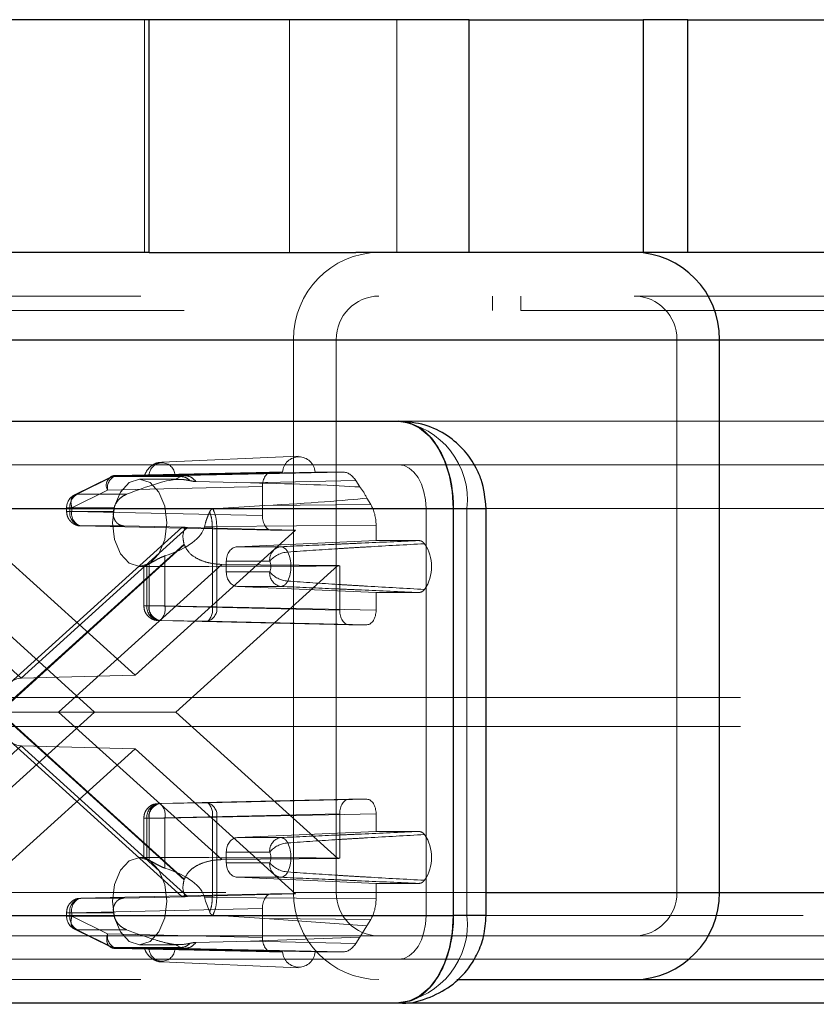
# Paper-space layout 'Sheet2' of a CAD drawing. Units: inches. Extents: x 0.1 to 18.4, y 0.1 to 10.9.
# Drawn here: x 3.7 to 3.8, y 2.5 to 2.7 of the extents above; entities that cross this region are included whole.
import ezdxf

# ---------------------------------------------------------------- set-up
doc = ezdxf.new("R2010")
doc.units = ezdxf.units.IN
doc.header["$MEASUREMENT"] = 0
doc.linetypes.add('HIDDEN', pattern=[0.07500000000000001, 0.05, -0.025])

psp = doc.layouts.new('Sheet2')

# ---------------------------------------------------------------- linework, layer by layer
at = {"color": 7, "linetype": 'Continuous', "lineweight": 25}
for p, q in [((3.760525375292447, 2.650308822736612), (3.632271452687722, 2.650308822736612)), ((3.760525375292447, 2.624062103576507), (3.760525375292447, 2.650308822736612)), ((3.79662106393094, 2.650308822736612), (3.760525375292447, 2.650308822736612)), ((3.79662106393094, 2.624062103576506), (3.79662106393094, 2.650308822736612)), ((3.79662106393094, 2.650308822736612), (3.81622320235555, 2.650308822736612)), ((3.81622320235555, 2.650308822736612), (3.81622320235555, 2.624062103576506)), ((3.821267038897493, 2.650308822736612), (3.81622320235555, 2.650308822736612)), ((3.821267038897493, 2.624062103576506), (3.821267038897493, 2.650308822736612)), ((3.821267038897493, 2.650308822736612), (3.872103717168149, 2.650308822736612)), ((3.760525375292447, 2.624062103576507), (3.632271452687722, 2.624062103576507)), ((3.760525375292447, 2.624062103576506), (3.783817117749628, 2.624062103576506)), ((3.79662106393094, 2.624062103576506), (3.783817117749629, 2.624062103576506)), ((3.81622320235555, 2.624062103576506), (3.79662106393094, 2.624062103576506)), ((3.821267038897493, 2.624062103576506), (3.81622320235555, 2.624062103576506)), ((3.872103717168149, 2.624062103576506), (3.821267038897493, 2.624062103576506)), ((3.727716976342316, 2.614219583891467), (3.82483606810203, 2.614219583891467)), ((3.82483606810203, 2.551883625886218), (3.82483606810203, 2.614219583891467)), ((3.82483606810203, 2.614219583891467), (3.879909136228573, 2.614219583891467)), ((3.140496912626502, 2.605033232185433), (3.788674747744848, 2.605033232185433)), ((3.146645252728394, 2.595190712500394), (3.79482308784674, 2.595190712500393)), ((3.79482308784674, 2.595190712500393), (3.79482308784674, 2.54925895397021)), ((3.79482308784674, 2.595190712500393), (3.794823087846739, 2.54925895397021)), ((3.79482308784674, 2.595190712500393), (3.798517266346605, 2.595190712500393)), ((3.798517267429887, 2.54925895397021), (3.798517267429887, 2.595190712500393)), ((3.798517267429887, 2.551883625886218), (3.82483606810203, 2.551883625886218)), ((3.82483606810203, 2.551883625886218), (3.879909136228573, 2.551883625886218)), ((3.146645252728394, 2.54925895397021), (3.79482308784674, 2.54925895397021)), ((3.798517267429887, 2.54925895397021), (3.794823087846739, 2.54925895397021)), ((3.795222263405383, 2.542041106201178), (3.815233108466047, 2.542041106201178)), ((3.815233108466047, 2.542041106201178), (3.875389844419656, 2.542041106201178)), ((3.736307116043005, 2.539416434285171), (3.788674747744848, 2.539416434285171)), ((3.788681936170297, 2.539416434285167), (3.908251884824697, 2.539416434285167))]:
    psp.add_line(p, q, dxfattribs=at)
at = {"color": 7, "linetype": 'HIDDEN', "lineweight": 18}
for p, q in [((3.759988713343342, 2.624062103576507), (3.759988713343342, 2.650308822736612)), ((3.776342485529597, 2.650308822736612), (3.776342485529597, 2.624062103576506)), ((3.788455849931704, 2.624062103576506), (3.788455849931704, 2.650308822736612)), ((3.659583677180753, 2.619140843733987), (3.815233108466047, 2.619140843733986)), ((3.799228175739408, 2.61750042378648), (3.799228175739408, 2.619140843733986)), ((3.802429162284736, 2.619140843733986), (3.802429162284736, 2.61750042378648)), ((3.815233108466047, 2.619140843733986), (3.875389844419656, 2.619140843733986)), ((3.664461751370137, 2.61750042378648), (3.802429162284736, 2.61750042378648)), ((3.802429162284736, 2.61750042378648), (3.869364122007766, 2.61750042378648)), ((3.621171838636821, 2.614219583891467), (3.776821269922114, 2.614219583891467)), ((3.625973318454813, 2.614219583891467), (3.781622749740106, 2.614219583891467)), ((3.664385156998745, 2.614219583891467), (3.820034588284039, 2.614219583891467)), ((3.776821269922114, 2.614219583891467), (3.857312677183987, 2.614219583891467)), ((3.776821269922114, 2.614219583891467), (3.776821269922114, 2.551883625886218)), ((3.781622749740106, 2.614219583891467), (3.781622749740106, 2.551883625886218)), ((3.781622749740106, 2.614219583891467), (3.859572323088445, 2.614219583891467)), ((3.820034588284039, 2.551883625886218), (3.820034588284039, 2.614219583891467)), ((3.820034588284039, 2.614219583891467), (3.877649490324115, 2.614219583891467)), ((3.788674747744848, 2.60503323218543), (4.47937401878984, 2.605033232185429)), ((3.777345539847925, 2.601094943947718), (3.761941058178717, 2.600405797065228)), ((3.140496912626502, 2.600111972342914), (3.788674747744848, 2.600111972342913)), ((3.788674747744848, 2.60011197234291), (4.518624894499782, 2.60011197234291)), ((3.756157477183498, 2.598723847507352), (3.752124226642839, 2.596713130846735)), ((3.75643031064313, 2.598787215975648), (3.752397060102471, 2.59677649931503)), ((3.75643031064313, 2.598787215975648), (3.764116651736372, 2.598787215975648)), ((3.774328464770103, 2.59929176236916), (3.756867017952794, 2.598895922125023)), ((3.756867017952794, 2.598895922125023), (3.764554665232072, 2.598895922125023)), ((3.775572576465841, 2.59929176236916), (3.760530035586985, 2.598947159429331)), ((3.763437425886792, 2.598453326282999), (3.764116651736372, 2.598787215975648)), ((3.763442522078651, 2.598947159429331), (3.779233005316953, 2.59929176236916)), ((3.764116651736372, 2.598787215975648), (3.764554665232072, 2.598895922125023)), ((3.764554665232072, 2.598895922125023), (3.782365804723799, 2.59929176236916)), ((3.775572576465841, 2.59929176236916), (3.774328464770103, 2.59929176236916)), ((3.782365804723799, 2.59929176236916), (3.779233005316953, 2.59929176236916)), ((3.773303897490118, 2.597651592265557), (3.755842450672808, 2.59725575202142)), ((3.76382156811709, 2.598471552395407), (3.759455888254652, 2.598471552395407)), ((3.765808312167546, 2.598208026035168), (3.771951939069448, 2.598067329947752)), ((3.771951939069448, 2.598067329947752), (3.783814761666718, 2.598330972967068)), ((3.773303897490118, 2.597651592265557), (3.773303897490118, 2.594370252682737)), ((3.784267556780218, 2.597606119633639), (3.783814761666718, 2.598330972967068)), ((3.751809200132149, 2.595245035360802), (3.755842450672808, 2.59725575202142)), ((3.752397060102471, 2.59677649931503), (3.757969194040199, 2.59677649931503)), ((3.773553465844599, 2.595503538981524), (3.767725380749821, 2.595139102562181)), ((3.785512761752007, 2.595612743495749), (3.773553465844599, 2.595503538981524)), ((3.785512761752007, 2.595612743495749), (3.785059966638507, 2.596337596829178)), ((3.143571082677448, 2.595190712500394), (3.791748917795793, 2.595190712500393)), ((3.507035452619044, 2.595190712500391), (4.471479892477396, 2.59519071250039)), ((3.509245374588844, 2.595190712500391), (4.473689814447195, 2.59519071250039)), ((3.556390376611229, 2.595190712500391), (4.520834816469582, 2.595190712500391)), ((3.558600298581029, 2.595190712500391), (4.47937401878984, 2.595190712500391)), ((3.796360650928069, 2.595190712500393), (3.73692669660978, 2.595190712500393)), ((3.75121570371566, 2.595245035360802), (3.75121570371566, 2.594857524232387)), ((3.751809200132149, 2.595245035360802), (3.751222672303113, 2.595245035360802)), ((3.751809200132149, 2.594857524232388), (3.751222672303113, 2.594857524232387)), ((3.751575139799296, 2.595245035360802), (3.756582564649591, 2.595245035360802)), ((3.751575139799296, 2.594857524232387), (3.751575139799296, 2.595245035360802)), ((3.756504967003256, 2.594857524232387), (3.751575139799296, 2.594857524232387)), ((3.751809200132149, 2.594857524232388), (3.751809200132149, 2.595245035360802)), ((3.751809200132149, 2.594857524232388), (3.773303897490118, 2.594370252682737)), ((3.791748917795793, 2.595190712500393), (3.791748917795793, 2.54925895397021)), ((3.796360650928069, 2.54925895397021), (3.796360650928069, 2.595190712500393)), ((3.798517266346605, 2.595190712500393), (3.796360650928069, 2.595190712500393)), ((3.757660198869895, 2.593217354128784), (3.752833767412135, 2.593217354128784)), ((3.752833767412135, 2.593217354128784), (3.774328464770103, 2.592730082579133)), ((3.757660198869858, 2.593217354128786), (3.764593612052857, 2.593062553483658)), ((3.766764542325614, 2.593127139295806), (3.766875070649717, 2.593550292552887)), ((3.767652324564434, 2.593127139295806), (3.766764542325614, 2.593127139295806)), ((3.768156951658802, 2.593129230285948), (3.767652324564412, 2.593127139295806)), ((3.767652324564412, 2.593127139295806), (3.767652332033065, 2.584103363395805)), ((3.786112939369059, 2.593293192690635), (3.768156951658802, 2.593129230285948)), ((3.768156951658802, 2.593129230285948), (3.768156952043835, 2.584103363274447)), ((3.78611293936906, 2.59155891642091), (3.786112939369059, 2.593293192690635)), ((3.727340295946424, 2.593017418397797), (3.746103219444937, 2.576040282181795)), ((3.758957770585703, 2.576370339709964), (3.740877182670042, 2.592730082579133)), ((3.764217407290446, 2.593046422854165), (3.744805646210157, 2.575482203073665)), ((3.746103219444937, 2.576040282181795), (3.764866142943449, 2.593017418397797)), ((3.777038358501363, 2.592730082579133), (3.758957770585703, 2.576370339709964)), ((3.764866142943449, 2.593017418397797), (3.777038358501363, 2.592730082579133)), ((3.774328464770103, 2.592730082579133), (3.777038358501363, 2.592730082579133)), ((3.743585964219259, 2.572272213914571), (3.764465758554004, 2.591164744847246)), ((3.764491115598628, 2.591092927141419), (3.743638328767033, 2.572224833235301)), ((3.770481163725347, 2.590869500490495), (3.78611293936906, 2.59155891642091)), ((3.770481163725347, 2.590869500490495), (3.775358973426465, 2.590869500490495)), ((3.790947957831031, 2.59155891642091), (3.78611293936906, 2.59155891642091)), ((3.762305937343994, 2.589834059464732), (3.762305937343994, 2.584194794573595)), ((3.736099349604082, 2.588762165803205), (3.754376207484774, 2.572224833235301)), ((3.768718105302247, 2.588871867000489), (3.750320006998779, 2.572224833235301)), ((3.75992585219334, 2.588642221396109), (3.75992585219334, 2.584194794573594)), ((3.760285288276977, 2.584194794573595), (3.760285288276977, 2.588805828012635)), ((3.760519348609829, 2.588640307782712), (3.760519348609829, 2.584194794573594)), ((3.76052735537839, 2.588930049566569), (3.76052735537839, 2.584194794573595)), ((3.763539333686631, 2.572224833235301), (3.781816191567324, 2.588762165803205)), ((3.781816191567324, 2.588762165803205), (3.768718105302247, 2.588871867000489)), ((3.774122695254737, 2.589230079842498), (3.769227623174774, 2.589230079842498)), ((3.769227623174774, 2.589230079842498), (3.769227623174774, 2.588027985578237)), ((3.782014045967798, 2.588697864909268), (3.782014045967798, 2.583707523023944)), ((3.759455888254652, 2.588629032710367), (3.759992019441172, 2.588629032710367)), ((3.769227623174774, 2.588027985578237), (3.774122695254737, 2.588027985578254)), ((3.775358973426465, 2.586388564930239), (3.770481163725347, 2.586388564930239)), ((3.786112939369077, 2.585699148999825), (3.770481163725347, 2.586388564930239)), ((3.786112939369077, 2.585699148999825), (3.790947957831031, 2.585699148999825)), ((3.786112939369059, 2.583707523023944), (3.786112939369077, 2.585699148999825)), ((3.760519348609829, 2.584194794573594), (3.759932820780794, 2.584194794573595)), ((3.76052735537839, 2.584194794573595), (3.760285288276977, 2.584194794573595)), ((3.782014045967798, 2.583707523023944), (3.760519348609829, 2.584194794573594)), ((3.76052735537839, 2.584194794573595), (3.762305937343994, 2.584194794573595)), ((3.762305937343994, 2.584194794573595), (3.767652332033065, 2.584103363395805)), ((3.767652332033065, 2.584103363395805), (3.768156952043835, 2.584103363274447)), ((3.768156952043835, 2.584103363274447), (3.786112939369059, 2.583707523023944)), ((3.761543915889816, 2.582554624469992), (3.783038613247784, 2.582067352920341)), ((3.761785982991228, 2.582554624469992), (3.761543915889816, 2.582554624469992)), ((3.76713238514894, 2.582463193164477), (3.761785982991228, 2.582554624469992)), ((3.76713238514894, 2.582463193164477), (3.785088372089074, 2.582067352920341)), ((3.783038613247784, 2.582067352920341), (3.785088372089074, 2.582067352920341)), ((3.746103219444937, 2.576040282181795), (3.758957770585703, 2.576370339709964)), ((3.727191346725927, 2.573865253182805), (4.474426455103795, 2.573865253182805)), ((3.754376207484774, 2.572224833235301), (3.736099349604082, 2.555687500667398)), ((3.764465758554004, 2.553284921623358), (3.743585964219259, 2.572177452556032)), ((3.743638328767033, 2.572224833235301), (3.750320006998779, 2.572224833235301)), ((3.743638328767033, 2.572224833235301), (3.764491115598627, 2.553356739329184)), ((3.750320006998779, 2.572224833235301), (3.768718105302247, 2.555577799470114)), ((3.750320006998779, 2.572224833235301), (3.763539333686631, 2.572224833235301)), ((3.781816191567324, 2.555687500667398), (3.763539333686631, 2.572224833235301)), ((3.727191346725927, 2.570584413287792), (4.474426455103795, 2.570584413287792)), ((3.744805646210157, 2.568967463396937), (3.764217407290446, 2.551403243616438)), ((3.746103219444937, 2.568409384288808), (3.727340295946424, 2.551432248072806)), ((3.740877182670042, 2.551719583891469), (3.758957770585703, 2.56807932676064)), ((3.764866142943449, 2.551432248072806), (3.746103219444937, 2.568409384288808)), ((3.746103219444937, 2.568409384288808), (3.758957770585703, 2.56807932676064)), ((3.758957770585703, 2.56807932676064), (3.777038358501363, 2.551719583891469)), ((3.761543915889815, 2.561895042000611), (3.783038613247784, 2.562382313550262)), ((3.76713238514894, 2.561986473306126), (3.761785982991228, 2.561895042000611)), ((3.785088372089073, 2.562382313550262), (3.76713238514894, 2.561986473306126)), ((3.785088372089073, 2.562382313550262), (3.783038613247784, 2.562382313550262)), ((3.761543915889815, 2.561895042000611), (3.761785982991228, 2.561895042000611)), ((3.75992585219334, 2.560254871897008), (3.75992585219334, 2.555811275836666)), ((3.760519348609829, 2.560254871897008), (3.759932820780794, 2.560254871897008)), ((3.76052735537839, 2.560254871897008), (3.760285288276977, 2.560254871897008)), ((3.760285288276977, 2.555643838457968), (3.760285288276977, 2.560254871897008)), ((3.760519348609829, 2.560254871897008), (3.782014045967798, 2.560742143446659)), ((3.760519348609829, 2.555809358687891), (3.760519348609829, 2.560254871897008)), ((3.762305937343994, 2.560254871897008), (3.76052735537839, 2.560254871897008)), ((3.76052735537839, 2.555519616904034), (3.76052735537839, 2.560254871897008)), ((3.762305937343994, 2.560254871897008), (3.767652339501705, 2.560346303202523)), ((3.762305937343994, 2.554615607005871), (3.762305937343994, 2.560254871897008)), ((3.767652339501705, 2.560346303202523), (3.767652339501705, 2.551322527174796)), ((3.768156952428926, 2.560346303202523), (3.767652339501705, 2.560346303202523)), ((3.786112939369059, 2.560742143446659), (3.768156952428926, 2.560346303202523)), ((3.768156952428926, 2.560346303202523), (3.768156952428926, 2.551320436177622)), ((3.782014045967798, 2.560742143446659), (3.782014045967798, 2.555751801561335)), ((3.786112939369077, 2.558750517470778), (3.786112939369059, 2.560742143446659)), ((3.786112939369077, 2.558750517470778), (3.770481163725347, 2.558061101540364)), ((3.786112939369077, 2.558750517470778), (3.790947957831031, 2.558750517470778)), ((3.770481163725347, 2.558061101540364), (3.775358973426465, 2.558061101540364)), ((3.759989063806741, 2.555820633760236), (3.759455888254652, 2.555820633760236)), ((3.768718105302247, 2.555577799470114), (3.781816191567324, 2.555687500667398)), ((3.769227623174774, 2.556421680892366), (3.769227623174774, 2.555219586628105)), ((3.774122695254737, 2.556421680892349), (3.769227623174774, 2.556421680892366)), ((3.769227623174774, 2.555219586628105), (3.774122695254737, 2.555219586628105)), ((3.775358973426465, 2.553580165980108), (3.770481163725347, 2.553580165980108)), ((3.770481163725347, 2.553580165980108), (3.786112939369077, 2.552890750049694)), ((3.790947957831031, 2.552890750049694), (3.786112939369077, 2.552890750049694)), ((3.786112939369059, 2.551156473779968), (3.786112939369077, 2.552890750049694)), ((3.621171838636821, 2.551883625886218), (3.776821269922114, 2.551883625886218)), ((3.625973318454813, 2.551883625886218), (3.781622749740106, 2.551883625886218)), ((3.664385156998745, 2.551883625886218), (3.820034588284039, 2.551883625886218)), ((3.669186636816736, 2.551883625886218), (3.798517267429887, 2.551883625886218)), ((3.774328464770103, 2.551719583891469), (3.752833767412135, 2.551232312341819)), ((3.752833767412135, 2.551232312341819), (3.757660198869895, 2.551232312341819)), ((3.76459361205294, 2.551387112986947), (3.757660198869886, 2.551232312341818)), ((3.777038358501363, 2.551719583891469), (3.764866142943449, 2.551432248072806)), ((3.766875070649717, 2.550899373917716), (3.766764542325614, 2.551322527174796)), ((3.767652339501705, 2.551322527174796), (3.766764542325614, 2.551322527174796)), ((3.767352452351128, 2.549646572632549), (3.766875070649717, 2.550899373917716)), ((3.767652339501705, 2.551322527174796), (3.768156952428926, 2.551320436177622)), ((3.768156952428926, 2.551320436177622), (3.786112939369059, 2.551156473779968)), ((3.777038358501363, 2.551719583891469), (3.774328464770103, 2.551719583891469)), ((3.776821269922114, 2.551883625886218), (3.857312677183987, 2.551883625886218)), ((3.781622749740106, 2.551883625886218), (3.859572323088445, 2.551883625886218)), ((3.820034588284039, 2.551883625886218), (3.877649490324115, 2.551883625886218)), ((3.773303897490117, 2.550079413787866), (3.751809200132149, 2.549592142238216)), ((3.773303897490117, 2.550079413787866), (3.773303897490117, 2.546798074205046)), ((3.143571082677448, 2.54925895397021), (3.791748917795793, 2.54925895397021)), ((3.734278656132348, 2.549258953970208), (4.47937401878984, 2.549258953970206)), ((3.734278656132347, 2.549258953970208), (4.520834816469582, 2.549258953970206)), ((3.734278656132347, 2.549258953970208), (4.220445429336691, 2.549258953970206)), ((3.734278656132348, 2.549258953970208), (4.220445429336691, 2.549258953970206)), ((3.73692669660978, 2.54925895397021), (3.796360650928069, 2.54925895397021)), ((3.75121570371566, 2.549592142238216), (3.75121570371566, 2.549204631109801)), ((3.751809200132149, 2.549592142238216), (3.751222672303113, 2.549592142238216)), ((3.751809200132149, 2.549204631109801), (3.751222672303113, 2.549204631109801)), ((3.751575139799296, 2.549592142238216), (3.751575139799296, 2.549204631109801)), ((3.751575139799296, 2.549592142238216), (3.756504967003256, 2.549592142238216)), ((3.751575139799296, 2.549204631109801), (3.756582564649591, 2.549204631109801)), ((3.751809200132149, 2.549204631109801), (3.751809200132149, 2.549592142238216)), ((3.755842450672808, 2.547193914449183), (3.751809200132149, 2.549204631109801)), ((3.756504967003256, 2.549592142238216), (3.756582564649591, 2.549204631109801)), ((3.767725380749821, 2.549310563908422), (3.7735534658446, 2.548946127489079)), ((3.785059966638507, 2.548112069641425), (3.7735534658446, 2.548946127489079)), ((3.7735534658446, 2.548946127489079), (3.785512761752007, 2.548836922974854)), ((3.785059966638507, 2.548112069641425), (3.785512761752007, 2.548836922974854)), ((3.796360650928069, 2.54925895397021), (3.798517267429887, 2.54925895397021)), ((3.752124226642839, 2.547736535623869), (3.756157477183498, 2.545725818963251)), ((3.752397060102471, 2.547673167155573), (3.757969194040199, 2.547673167155573)), ((3.756430299374663, 2.54566245611268), (3.752397060102471, 2.547673167155573)), ((3.784267556780218, 2.546843546836963), (3.785059966638507, 2.548112069641425)), ((3.726896766368569, 2.546962366043699), (3.815233108466047, 2.546962366043698)), ((3.755842450672808, 2.547193914449183), (3.773303897490117, 2.546798074205046)), ((3.771951939069449, 2.54638233652285), (3.784267556780218, 2.546843546836963)), ((3.783814761666718, 2.546118693503535), (3.784267556780218, 2.546843546836963)), ((3.815233108466047, 2.546962366043698), (3.875389844419656, 2.546962366043698)), ((3.764116640308354, 2.54566245611275), (3.756430299215112, 2.54566245611275)), ((3.76455466446816, 2.545553744362557), (3.756867017576983, 2.545553744354069)), ((3.756867017576983, 2.545553744354069), (3.774328464770103, 2.545157904101443)), ((3.759455888254652, 2.545978114075196), (3.763824631617099, 2.545978114075196)), ((3.760530035586989, 2.545502507041271), (3.775572576465834, 2.545157904101443)), ((3.763437425886792, 2.545996340187604), (3.764116640308333, 2.54566245611268)), ((3.77923300531696, 2.545157904101443), (3.763442522078653, 2.545502507041271)), ((3.764554664468161, 2.545553744362558), (3.764116640308354, 2.54566245611275)), ((3.782365804723798, 2.545157904101443), (3.76455466446816, 2.545553744362557)), ((3.771951939069449, 2.54638233652285), (3.765808312167546, 2.546241640435435)), ((3.783814761666718, 2.546118693503535), (3.771951939069449, 2.54638233652285)), ((3.140496912626502, 2.544337694127691), (3.788674747744848, 2.54433769412769)), ((3.774328464770103, 2.545157904101443), (3.775572576465834, 2.545157904101443)), ((3.77923300531696, 2.545157904101443), (3.782365804723798, 2.545157904101443)), ((3.788674747744848, 2.544337694127687), (4.518624894499782, 2.544337694127687)), ((3.761941058178717, 2.544043869405364), (3.777345539847925, 2.543354722522874)), ((3.659583677180753, 2.542041106201178), (3.795222263405383, 2.542041106201178)), ((3.788674747744848, 2.539416434285167), (3.788681936170297, 2.539416434285167))]:
    psp.add_line(p, q, dxfattribs=at)
at = {"color": 7, "linetype": 'Continuous', "lineweight": 25, "flags": 128}
for points in [[(3.788674747744848, 2.605033232185433), (3.78987422939519, 2.604844110929559), (3.791027615638387, 2.60428401498574), (3.792090582487939, 2.603374468526993), (3.793022280723937, 2.602150424913646), (3.793786905705672, 2.600658923455311), (3.794355073323904, 2.598957281716585), (3.794704949215696, 2.597110892835198), (3.79482308784674, 2.595190712500393)], [(3.79482308784674, 2.54925895397021), (3.794704949215696, 2.547338773635405), (3.794355073323904, 2.545492384754017), (3.793786905705672, 2.543790743015292), (3.793022280723937, 2.542299241556956), (3.792090582487939, 2.54107519794361), (3.791027615638387, 2.540165651484863), (3.78987422939519, 2.539605555541044), (3.788674747744848, 2.539416434285171)]]:
    psp.add_lwpolyline(points, dxfattribs=at)
at = {"color": 7, "linetype": 'HIDDEN', "lineweight": 18, "flags": 128}
for points in [[(3.788674747744848, 2.600111972342913), (3.789274488570018, 2.600017411714976), (3.789851181691617, 2.599737363743067), (3.790382665116393, 2.599282590513693), (3.790848514234392, 2.59867056870702), (3.791230826725259, 2.597924817977852), (3.791514910534376, 2.59707399710849), (3.791689848480272, 2.596150802667796), (3.791748917795793, 2.595190712500393)], [(3.762530058305598, 2.593550292552887), (3.762296051044181, 2.591667007944791), (3.761629654744197, 2.59007043634626), (3.760632322201422, 2.589003641310213), (3.759455888254652, 2.588629032710367), (3.758279454307882, 2.589003641310213), (3.757282121765108, 2.59007043634626), (3.756615725465124, 2.591667007944791), (3.756381718203706, 2.593550292552887), (3.756615725465124, 2.595433577160982), (3.757282121765108, 2.597030148759513), (3.758279454307882, 2.598096943795561), (3.759455888254652, 2.598471552395407), (3.760632322201422, 2.598096943795561), (3.761629654744197, 2.597030148759513), (3.762296051044181, 2.595433577160982), (3.762530058305598, 2.593550292552887)], [(3.762530058305598, 2.550899373917716), (3.762296051044181, 2.549016089309621), (3.761629654744197, 2.547419517711089), (3.760632322201422, 2.546352722675043), (3.759455888254652, 2.545978114075196), (3.758279454307882, 2.546352722675043), (3.757282121765108, 2.547419517711089), (3.756615725465124, 2.549016089309621), (3.756381718203706, 2.550899373917716), (3.756615725465124, 2.552782658525812), (3.757282121765108, 2.554379230124343), (3.758279454307882, 2.55544602516039), (3.759455888254652, 2.555820633760236), (3.760632322201422, 2.55544602516039), (3.761629654744197, 2.554379230124343), (3.762296051044181, 2.552782658525812), (3.762530058305598, 2.550899373917716)], [(3.791748917795793, 2.54925895397021), (3.791689848480272, 2.548298863802807), (3.791514910534376, 2.547375669362113), (3.791230826725259, 2.546524848492751), (3.790848514234392, 2.545779097763583), (3.790382665116393, 2.545167075956909), (3.789851181691617, 2.544712302727536), (3.789274488570018, 2.544432254755627), (3.788674747744848, 2.54433769412769)]]:
    psp.add_lwpolyline(points, dxfattribs=at)
at = {"color": 7, "linetype": 'HIDDEN', "lineweight": 18}
for centre, radius, start, end in [((3.786545503627671, 2.614337906234961), 0.009724953539080027, 90.71451986171597, 180.6971280788085), ((3.786484866592886, 2.614278745063213), 0.004862476769541423, 90.71451986173409, 180.69712807879), ((3.815172471431259, 2.614278745063213), 0.004862476769540545, 359.3028719212011, 89.28548013827627), ((3.787445156208648, 2.596150885485009), 0.008967049584585529, 353.8531025392704, 82.1185812981644), ((3.777402790891396, 2.5991667755033), 0.001834477189869705, 3.906710826107418, 176.0932891738907), ((3.761986278832818, 2.598870268792248), 0.001458271772032355, 3.022449566055941, 176.977550433945), ((3.756710655259175, 2.597801045868672), 0.001025243670373081, 105.8691853336278, 212.1317252478185), ((3.757244613821482, 2.597519954835323), 0.001426837279571291, 105.3454648304567, 190.6708541141758), ((3.756894064672644, 2.597855717393976), 0.001040556297154561, 91.48943161442116, 116.466785456995), ((3.780856392038301, 2.594593503462467), 0.004551032969701013, 22.53391402435837, 41.44976703099842), ((3.752856123663166, 2.595245035360802), 0.001640419947506381, 116.6321661915047, 180), ((3.75325191610472, 2.595331417364284), 0.001678999889504044, 120.6069589666631, 182.9490831382221), ((3.753069480840749, 2.594701240551844), 0.001502491177003102, 174.029501512941, 260.9740527182964), ((3.753211363280824, 2.594593321418485), 0.001426837279572592, 169.3291458858349, 254.6545351695192), ((3.763614873262486, 2.593635317121485), 0.007214191377901392, 167.1069321796136, 170.246072427197), ((3.770324105847581, 2.593192796158249), 0.006199453615620396, 199.0949056534881, 199.7988113730127), ((3.775625553036059, 2.589382628622172), 0.001510580233242676, 100.164503999281, 185.7960020434516), ((3.775250038690503, 2.589902358515522), 0.0009732576105308192, 21.8845241789686, 83.5735341984709), ((3.787830725013601, 2.588629032710367), 0.00455153012745038, 325.4795324992079, 34.52046750079287), ((3.776357686874181, 2.587354788838812), 0.002917516733027206, 94.01989916757472, 140.0013485420243), ((3.772700814221184, 2.588629032710367), 0.003820405904839294, 334.6433443463274, 25.35665565367343), ((3.759332587211773, 2.590960295694902), 0.002355710150586083, 293.8549132137818, 300.4761472331334), ((3.772854417635378, 2.588629032710376), 0.001403490568118629, 334.6433443477821, 25.35665565223505), ((3.782564021597277, 2.590726694911998), 0.002102052419184129, 249.1598571761385, 254.8327553078098), ((3.775625553036052, 2.587875436798558), 0.001510580233237485, 174.2039979556858, 259.8354960009358), ((3.776357686874255, 2.589903276582033), 0.002917516733143092, 219.9986514584479, 265.9801008311435), ((3.775250038690505, 2.587355706905211), 0.0009732576105284277, 276.4264658014117, 338.115475821032), ((3.761779629318428, 2.584038510893051), 0.001502491177002265, 174.0295015129206, 260.974052718344), ((3.761921511758505, 2.583930591759692), 0.001426837279572382, 169.3291458858874, 254.6545351695192), ((3.762021696419842, 2.584038510893052), 0.001502491177003102, 174.029501512941, 260.9740527182797), ((3.760532877740137, 2.583854375498225), 0.001805443298945121, 313.9532082894992, 10.86826452723903), ((3.765879256803496, 2.583762943466565), 0.001805458805382334, 313.953751898711, 10.86819763996782), ((3.766707265398883, 2.583868846922058), 0.001468533039495609, 286.8271858789687, 9.189152618407345), ((3.765879279897844, 2.560686722277892), 0.00180544329894881, 349.1317354728411, 46.04679171042945), ((3.76670726576693, 2.560580819438995), 0.001468533037810247, 350.8108519523079, 73.1728291030864), ((3.761779629318428, 2.560411155577551), 0.001502491177003113, 99.02594728168496, 185.9704984870297), ((3.761921511758504, 2.560519074710911), 0.001426837279571836, 105.3454648304692, 190.6708541141583), ((3.762021696419841, 2.560411155577551), 0.001502491177003113, 99.02594728168496, 185.9704984870297), ((3.760532877740136, 2.560595290972378), 0.001805443298945742, 349.1317354728087, 46.04679171049104), ((3.775625553036061, 2.556574229672037), 0.00151058023324569, 100.164503999346, 185.7960020439961), ((3.775250038690505, 2.557093959565391), 0.0009732576105290053, 21.88452417898332, 83.57353419856605), ((3.7878307250136, 2.555820633760236), 0.004551530127451364, 325.4795324992097, 34.52046750078653), ((3.776357686874213, 2.554546389888652), 0.002917516733058654, 94.01989916815207, 140.0013485422553), ((3.772700814221184, 2.555820633760236), 0.003820405904839484, 334.6433443463214, 25.35665565367343), ((3.759332587211762, 2.553489370775695), 0.002355710150595477, 59.52385276671357, 66.14508678604861), ((3.772854417635471, 2.555820633760227), 0.001403490568034355, 334.6433443461353, 25.35665565384909), ((3.782564021597216, 2.553722971558804), 0.002102052418975745, 105.1672446920124, 110.8401428242503), ((3.77562555303605, 2.555067037848424), 0.001510580233233599, 174.2039979562454, 259.8354960010175), ((3.776357686874285, 2.557094877631993), 0.002917516733236023, 219.9986514597036, 265.9801008306772), ((3.770324105873811, 2.55125687030314), 0.006199453643421061, 160.2011886289873, 160.9050943453447), ((3.775250038690505, 2.554547307955081), 0.000973257610529227, 276.4264658014318, 338.1154758209932), ((3.753069480840748, 2.549748425918759), 0.001502491177002744, 99.02594728170435, 185.9704984870616), ((3.753211363280824, 2.549856345052118), 0.001426837279572928, 105.3454648304941, 190.6708541140958), ((3.786545503627673, 2.551765303542724), 0.009724953539081097, 179.3028719211977, 269.2854801382771), ((3.786484866592885, 2.551824464714471), 0.00486247676954091, 179.3028719212002, 269.2854801382771), ((3.815172471431258, 2.551824464714473), 0.004862476769542306, 270.7145198617452, 0.6971280787838074), ((3.752856123663166, 2.549204631109801), 0.00164041994750623, 180, 243.4735977659431), ((3.753251916104718, 2.549118249106318), 0.001678999889501844, 177.0509168617446, 239.3930410333798), ((3.787445156208649, 2.548298780985592), 0.00896704958458409, 277.8814187018295, 6.146897460742603), ((3.757244613381039, 2.546929711280752), 0.001426836912391775, 169.3291286207166, 254.6545338146896), ((3.756894065025453, 2.546593951097077), 0.001040558327373629, 243.5325455676886, 268.510531159029), ((3.761986278832821, 2.545579397678353), 0.001458271772031398, 183.0224495660073, 356.9775504339962), ((3.777402790891396, 2.545282890967291), 0.001834477189875977, 183.9067108257213, 356.0932891742821)]:
    psp.add_arc(centre, radius, start, end, dxfattribs=at)
at = {"color": 7, "linetype": 'Continuous', "lineweight": 25}
for centre, radius, start, end in [((3.815111834396472, 2.61433790623496), 0.009724953539080932, 359.3028719211985, 89.28548013827627), ((3.815111834396472, 2.551765303542723), 0.009724953539080669, 270.7145198617247, 0.6971280788102561)]:
    psp.add_arc(centre, radius, start, end, dxfattribs=at)
at = {"color": 7, "linetype": 'HIDDEN', "lineweight": 18}
for centre, major_axis, ratio, start_param, end_param in [((3.774328776934536, 2.597651092539691), (-5.119247590279485e-07, 0.001640669798303573), 0.6246712882906894, 6.282990396116062, 7.853482136416294), ((3.782365546118315, 2.596010422710223), (4.240239297459424e-07, 0.003281339648248949), 0.6245925271006272, 5.497994027198768, 6.283266018780655), ((3.753727603493095, 2.593550292552887), (0.01045833142335262, 0.004773422311260768), 0.1144713324060457, 0.331823460714176, 1.10159787062842), ((3.566051766905097, 2.593550292552887), (0.2223469351812351, 0.003446529608459593), 0.01579903337284373, 0.192822851571022, 0.386793285267224), ((3.566051766905097, 2.593550292552887), (0.2223469351812351, 0.003446529608459593), 0.01579903337284373, 5.915455466315477, 6.109425900011756), ((3.784063180480221, 2.593292778704173), (4.242144275856675e-07, 0.003280925635652743), 0.6247501688749445, 4.712595938594486, 5.497867930176666), ((3.774328776934536, 2.594370752408602), (5.119247590279486e-07, 0.001640669798304018), 0.6246712882905203, 1.571295824353086, 3.141787564653362), ((3.753727603493095, 2.593550292552887), (0.01308540121839874, 0), 0.3760878065855831, 5.427319848441579, 6.197094258355667), ((3.769074173869742, 2.593016418946067), (0.004857065749683365, -2.94636790099112e-05), 0.01011028847016736, 2.745322167792781, 3.664557027110317), ((3.770526493651257, 2.589230079842498), (0, 0.001640419947506633), 0.7917914424643574, 0.03490658503960772, 1.570796326794897), ((3.745832649437581, 2.593550292552887), (0.2170883791812996, -4.440892098500626e-16), 0.02266938405951939, 4.780093782101627, 4.879837059604395), ((3.770526493651257, 2.588027985578237), (0, 0.001640419947506633), 0.7917914424643574, 1.570796326794897, 3.106686068550176), ((3.783038925412217, 2.583708022749809), (5.119247585838593e-07, 0.001640669798303573), 0.6246712882909601, 1.571295824353188, 3.141787564652929), ((3.78508805992464, 2.583708022749809), (-5.119247581397701e-07, 0.001640669798303574), 0.6246712882906895, 3.14139774252798, 4.711889482826576), ((3.746147931947001, 2.572272213914571), (0, 0.003768642249692533), 0.6798118680405972, 0.01745329252002908, 1.570796326794897), ((3.746147931947001, 2.572177452556032), (0, 0.003768642249692977), 0.6798118680407528, 1.570796326794897, 3.124139361069768), ((3.783038925412217, 2.560741643720794), (-5.119247581397702e-07, 0.00164066979830313), 0.6246712882908585, 6.282990396116928, 7.853482136416631), ((3.78508805992464, 2.560741643720794), (5.119247590279484e-07, 0.001640669798303129), 0.6246712882908585, 4.712888477942887, 6.2833802182427), ((3.770526493651257, 2.556421680892366), (0, 0.001640419947507077), 0.7917914424641431, 0.0349065850396266, 1.570796326794897), ((3.745832649437581, 2.550899373917716), (0.2170883791812996, 0), 0.02266938405952143, 1.403348247575197, 1.503091525077957), ((3.753727603493095, 2.550899373917716), (0.01308540121839874, 0), 0.3760878065855831, 0.08609104882386619, 0.855865458738052), ((3.770526493651257, 2.555219586628105), (0, 0.001640419947507077), 0.7917914424641431, 1.570796326794897, 3.106686068550167), ((3.769074173869742, 2.551433247524537), (0.004857065749683366, 2.946367900946712e-05), 0.01011028847007649, 2.618628280073208, 3.537863139403928), ((3.774328776934536, 2.550078914062001), (-5.119247590279484e-07, 0.001640669798303129), 0.6246712882913997, 6.282990396116062, 7.853482136416293), ((3.784063180480221, 2.55115688776643), (-4.242144271415782e-07, 0.003280925635651854), 0.6247501688751136, 3.926910030592664, 4.71218202217486), ((3.774328776934536, 2.546798573930911), (5.119247581397701e-07, 0.001640669798304017), 0.624671288291062, 1.571295824352748, 3.141787564652495), ((3.782365546118315, 2.54843924376038), (-4.240239297459425e-07, 0.003281339648248505), 0.6245925271007117, 3.14151194198829, 3.926783933570575)]:
    psp.add_ellipse(centre, major_axis=major_axis, ratio=ratio, start_param=start_param, end_param=end_param, dxfattribs=at)
at = {"color": 7, "linetype": 'Continuous', "lineweight": 25}
for points, knots in [([(3.798517267429887, 2.595190712500393), (3.798413313551908, 2.596300234924845), (3.798265540775704, 2.597877446012224), (3.797303415495205, 2.600040346278626), (3.796115523010724, 2.60179445041093), (3.794161829893548, 2.603499958039012), (3.791619665393238, 2.604773245104941), (3.789677079414886, 2.604943401162934), (3.788674595553699, 2.605031211279923)], [0, 0, 0, 0, 0.214704417121353, 0.3052071591616344, 0.457954881390416, 0.6233563158532607, 0.805630628974405, 1, 1, 1, 1]), ([(3.788674747744848, 2.605033232185433), (3.78936611721626, 2.604924423316762), (3.790748856159086, 2.604706805579419), (3.79258912378108, 2.603009930314982), (3.79398807840741, 2.600512153527383), (3.79469671316045, 2.597745694098126), (3.794823082824003, 2.595915457429965), (3.794823087845981, 2.595190821861711), (3.79482308784674, 2.595190712500393)], [0, 0, 0, 0, 0.2146938330081825, 0.4293876660163581, 0.6440814990245387, 0.8587753320327202, 0.9999786865060553, 0.9999999999999999, 0.9999999999999999, 0.9999999999999999, 0.9999999999999999]), ([(3.794823087846739, 2.54925895397021), (3.794823087846046, 2.54925884460888), (3.794823087843965, 2.54925851652489), (3.794823087792274, 2.549257313550252), (3.79482308712539, 2.549252720374121), (3.794823076789443, 2.549234347636861), (3.794822913149617, 2.54916085524341), (3.794820294595445, 2.548866767666556), (3.794778317756183, 2.547683573584228), (3.794485637340916, 2.545675263182873), (3.79359391481252, 2.543095596196443), (3.792156969912054, 2.540930330725621), (3.790396130667717, 2.539621351365993), (3.789190602950972, 2.539477842785024), (3.788674747744848, 2.539416434285171)], [0, 0, 0, 0, 2.1297059510284e-05, 6.389117855604502e-05, 0.0002342676561596836, 0.0009157736574419317, 0.003641803478136008, 0.01454629500440396, 0.05818813321274221, 0.2343352850571389, 0.4104824369015371, 0.6250107236367024, 0.8395390103718677, 1, 1, 1, 1]), ([(3.788675986829061, 2.539418288611681), (3.788680000232489, 2.539417671273336), (3.789737383586735, 2.539255025453704), (3.791840998472504, 2.53983311815744), (3.794560266173844, 2.54116800446809), (3.79644884240793, 2.543058569424474), (3.797626263548231, 2.545020100428314), (3.798362678182639, 2.547014350511065), (3.798463019841434, 2.548471290359321), (3.798517267429887, 2.54925895397021)], [0, 0, 0, 0, 0.0007904419808951993, 0.2082522248655676, 0.4029733881800004, 0.5908984320385177, 0.7170677632726509, 0.8470386903863272, 1, 1, 1, 1])]:
    psp.add_open_spline(points, degree=3, knots=knots, dxfattribs=at)
at = {"color": 7, "linetype": 'HIDDEN', "lineweight": 18}
for points, knots in [([(3.761940493746754, 2.600370144677372), (3.761789567372184, 2.600367165527025), (3.761350782916168, 2.600358504318085), (3.760714903468058, 2.599981454359257), (3.760234540684394, 2.599456706519235), (3.760074317392532, 2.599065279884199), (3.760018594017862, 2.598929147285831)], [0, 0, 0, 0, 0.1754239250078196, 0.5100055687813861, 0.8295869285919084, 1, 1, 1, 1]), ([(3.756849278422042, 2.598881757393128), (3.756814668133567, 2.598885053122209), (3.756586698404605, 2.598906761304912), (3.756328757870947, 2.598846116360795), (3.756164421151334, 2.598723086810469), (3.756155939615355, 2.598716737167126)], [0, 0, 0, 0, 0.1451212463700161, 0.9558790943151062, 1, 1, 1, 1]), ([(3.760022009009029, 2.598927563375812), (3.760017167211069, 2.598926761059755), (3.759999266078316, 2.598923794730641), (3.760229053939925, 2.598919684073042), (3.760782047644451, 2.598919380930196), (3.761406308658626, 2.598920317304074), (3.762033496980826, 2.59892517337029), (3.762629089180675, 2.598932459692095), (3.763117467763592, 2.598940401473524), (3.763355400991129, 2.598945348161392), (3.763442522078651, 2.598947159429331)], [0, 0, 0, 0, 0.04054174475348015, 0.1498912513092074, 0.4093808859333762, 0.5843306769457982, 0.7064701800156016, 0.8293629661226044, 0.9375199331472678, 1, 1, 1, 1]), ([(3.760530035586985, 2.598947159429331), (3.760410851571193, 2.598944212017454), (3.760172561516527, 2.598938319122063), (3.760079350501701, 2.598933482896449), (3.760032760245255, 2.598931065574934)], [0, 0, 0, 0, 0.500163617652886, 1, 1, 1, 1]), ([(3.76411665491388, 2.598787207993023), (3.764299886284292, 2.598766543937667), (3.764668409576703, 2.598724983446702), (3.764996949938842, 2.598448211641734), (3.765162138615944, 2.598309051971902)], [0, 0, 0, 0, 0.4972043129606769, 1, 1, 1, 1]), ([(3.765162151522754, 2.598309419246201), (3.764988322630927, 2.598343009738799), (3.764640504514542, 2.598410221706504), (3.764042207718311, 2.598480029853715), (3.763663795580734, 2.59846332142309), (3.763437425886792, 2.598453326282999)], [0, 0, 0, 0, 0.2864382228018832, 0.5731406446234742, 1, 1, 1, 1]), ([(3.76516241158349, 2.598309577992425), (3.765284927258397, 2.598283733227968), (3.765455336453276, 2.598247785293091), (3.765676756669246, 2.598215053270785), (3.765763605314084, 2.598210414796388), (3.765808310143392, 2.598208027168964)], [0, 0, 0, 0, 0.5538354588747925, 0.7703394256605028, 1, 1, 1, 1]), ([(3.757969194040199, 2.59677649931503), (3.757791010022158, 2.596690131201076), (3.75743571659391, 2.596517915849578), (3.756968581491344, 2.596072178119629), (3.756688428144694, 2.59562630954096), (3.756605677388109, 2.595328277373744), (3.756582564649591, 2.595245035360802)], [0, 0, 0, 0, 0.2798268056774079, 0.5579660072643896, 0.8765374902718294, 1, 1, 1, 1]), ([(3.75121570371566, 2.594857524232387), (3.7512383145759, 2.594646905179166), (3.751270765027167, 2.59434463081854), (3.751480763428301, 2.593940710265705), (3.751743434889558, 2.593617462509831), (3.752169496480676, 2.59334600460683), (3.752554901905418, 2.59320386921231), (3.752777153210665, 2.593230193448093), (3.752814776967528, 2.593234649739792)], [0, 0, 0, 0, 0.2482236814817902, 0.356243433178993, 0.5365832662339507, 0.7350037317952883, 0.9551401727282696, 1, 1, 1, 1]), ([(3.756504967003256, 2.594857524232387), (3.756491182450085, 2.594682485947558), (3.756463601831266, 2.594332263190761), (3.756630322352803, 2.593874511347638), (3.756908737182043, 2.593510931301597), (3.757263779450545, 2.593269621952962), (3.757534171411904, 2.593233970824875), (3.757660198869895, 2.593217354128785)], [0, 0, 0, 0, 0.2104673391512029, 0.4211104548080878, 0.5960354894141409, 0.8117154809940048, 0.9999999999999999, 0.9999999999999999, 0.9999999999999999, 0.9999999999999999]), ([(3.766875070649717, 2.593550292552887), (3.766921147863568, 2.593696175761746), (3.767015219874046, 2.593994013360968), (3.767178790074153, 2.594412083507827), (3.767294310455489, 2.594672184107314), (3.767352452367545, 2.594803093874111)], [0, 0, 0, 0, 0.3228834717432096, 0.6592042964012592, 1, 1, 1, 1]), ([(3.767352412728107, 2.594803003167057), (3.767439061361558, 2.594538928283441), (3.767611423293508, 2.594013629091669), (3.767638738154599, 2.593421567040427), (3.767652321472073, 2.593127142449368)], [0, 0, 0, 0, 0.5027132874983181, 1, 1, 1, 1]), ([(3.767352744406595, 2.594802854157999), (3.767402159700825, 2.594893988971677), (3.767470931078452, 2.595020821499624), (3.767611023560709, 2.595118340151263), (3.76768652177649, 2.595132046849417), (3.767725380867511, 2.595139101715888)], [0, 0, 0, 0, 0.5533612266929583, 0.7701140806379341, 1, 1, 1, 1]), ([(3.764465758554004, 2.591164744847246), (3.764399583188589, 2.591463059858463), (3.764267464113404, 2.592058645589621), (3.764434076405863, 2.592705177662272), (3.764574627012486, 2.593020025092508), (3.764593612052861, 2.593062553483658)], [0, 0, 0, 0, 0.4646572691290592, 0.9276879438369481, 1, 1, 1, 1]), ([(3.768718105302247, 2.588871867000489), (3.768439370841305, 2.588885751115242), (3.767883959155836, 2.58891341687121), (3.766875262609706, 2.589123594681324), (3.765839387392828, 2.589532100051616), (3.764932210012677, 2.59019983205236), (3.764624501472925, 2.590822857366127), (3.764491115598628, 2.591092927141419)], [0, 0, 0, 0, 0.1831425469689323, 0.3649333862385982, 0.5772358772041795, 0.8167396907922704, 1, 1, 1, 1]), ([(3.775358973426465, 2.590869500490495), (3.777272622139477, 2.590954002688159), (3.779667656690917, 2.591059761745033), (3.782704663129809, 2.591194056433205), (3.785989605788964, 2.59133935779483), (3.788790971904913, 2.591463403867062), (3.790947957831031, 2.59155891642091)], [0, 0, 0, 0, 0.3677222294760353, 0.4602241983802066, 0.5843853465907144, 0.9999999999999999, 0.9999999999999999, 0.9999999999999999, 0.9999999999999999]), ([(3.791580839018475, 2.591208387562173), (3.789440919739873, 2.591090724402032), (3.786661651479259, 2.590937906728163), (3.783409720253942, 2.590743725329105), (3.780404411549517, 2.590559928324586), (3.778041343724163, 2.590396062762553), (3.776153160404323, 2.590265127789969)], [0, 0, 0, 0, 0.4155466478521802, 0.5397005488609304, 0.6322027931457674, 1, 1, 1, 1]), ([(3.790947957831031, 2.59155891642091), (3.791062640278615, 2.591543074542084), (3.791292005659936, 2.591511390717278), (3.791484561096252, 2.591309388756593), (3.791580839018475, 2.591208387562173)], [0, 0, 0, 0, 0.4999989402187432, 0.9999999999999999, 0.9999999999999999, 0.9999999999999999, 0.9999999999999999]), ([(3.762305937343994, 2.589834059464732), (3.762119363849633, 2.589761121574945), (3.761747342064736, 2.589615685675606), (3.761192092631693, 2.589311005046903), (3.760779468274991, 2.589077201595167), (3.760582398143135, 2.588962176659634), (3.76052735537839, 2.588930049566569)], [0, 0, 0, 0, 0.2798268056773619, 0.5579660072643523, 0.8765374902717842, 1, 1, 1, 1]), ([(3.759947944528681, 2.588642221396109), (3.759942424316179, 2.588644251839265), (3.75992312792053, 2.588651349434598), (3.760053931802613, 2.588703680720353), (3.760218967401638, 2.588776546368988), (3.760285288276977, 2.588805828012635)], [0, 0, 0, 0, 0.1933399987598087, 0.6758372272437291, 1, 1, 1, 1]), ([(3.760519348609829, 2.588640307782712), (3.76038536671487, 2.588638302935117), (3.760138862261224, 2.58863461434823), (3.760038049848841, 2.58863149275538), (3.759992031732653, 2.588630067833397)], [0, 0, 0, 0, 0.5435272790318182, 0.9999999999999999, 0.9999999999999999, 0.9999999999999999, 0.9999999999999999]), ([(3.776153160404323, 2.586992937630765), (3.778041343724163, 2.586862002658181), (3.780404411549517, 2.586698137096149), (3.783409720253941, 2.586514340091629), (3.786661651479259, 2.586320158692571), (3.789440919739873, 2.586167341018702), (3.791580839018475, 2.586049677858561)], [0, 0, 0, 0, 0.3677972068542325, 0.4602994511390694, 0.5844533521478197, 1, 1, 1, 1]), ([(3.790947957831031, 2.585699148999825), (3.788790971904913, 2.585794661553672), (3.785989605788964, 2.585918707625905), (3.782704663129809, 2.58606400898753), (3.779667656690917, 2.586198303675701), (3.777272622139477, 2.586304062732576), (3.775358973426465, 2.586388564930239)], [0, 0, 0, 0, 0.4156146534092856, 0.5397758016197952, 0.6322777705239646, 0.9999999999999999, 0.9999999999999999, 0.9999999999999999, 0.9999999999999999]), ([(3.791580839018475, 2.586049677858561), (3.791484561536343, 2.585948677042628), (3.791292006163945, 2.585746674982607), (3.79106264077072, 2.585714991016471), (3.790947957831031, 2.585699148999825)], [0, 0, 0, 0, 0.4999989402186964, 1, 1, 1, 1]), ([(3.75992585219334, 2.584194794573595), (3.759948463056517, 2.583984175689857), (3.759980913511998, 2.583681901572467), (3.760190911892149, 2.583277979808591), (3.760453583466748, 2.582954738594225), (3.760879644532616, 2.582683250376387), (3.761265320465092, 2.582541108057641), (3.761487843567359, 2.582567499780633), (3.761525738612809, 2.582571994215288)], [0, 0, 0, 0, 0.2481434466988623, 0.3561282825440496, 0.5364098233068616, 0.7347661522681467, 0.9548314372201702, 1, 1, 1, 1]), ([(3.761527592436066, 2.56187045059938), (3.761389782077645, 2.561866744700385), (3.761056285154365, 2.561857776536253), (3.760583945952421, 2.561605723332875), (3.760225523243401, 2.561237837358801), (3.759979912326913, 2.560779919636545), (3.759946122060597, 2.560451738742877), (3.75992585219334, 2.560254871897008)], [0, 0, 0, 0, 0.1624141860367536, 0.3930374462497294, 0.6121437841095554, 0.7673355416290554, 1, 1, 1, 1]), ([(3.775358973426465, 2.558061101540364), (3.777272622139477, 2.558145603738027), (3.779667656690917, 2.558251362794902), (3.78270466312981, 2.558385657483073), (3.785989605788964, 2.558530958844699), (3.788790971904913, 2.558655004916931), (3.790947957831031, 2.558750517470778)], [0, 0, 0, 0, 0.3677222294760354, 0.4602241983802066, 0.5843853465907144, 0.9999999999999999, 0.9999999999999999, 0.9999999999999999, 0.9999999999999999]), ([(3.790947957831031, 2.558750517470778), (3.791062640278614, 2.558734675591953), (3.791292005659936, 2.558702991767147), (3.791484561096251, 2.558500989806463), (3.791580839018475, 2.558399988612042)], [0, 0, 0, 0, 0.4999989402187465, 1, 1, 1, 1]), ([(3.791580839018475, 2.558399988612042), (3.789440919739873, 2.558282325451901), (3.786661651479259, 2.558129507778031), (3.783409720253942, 2.557935326378974), (3.780404411549517, 2.557751529374455), (3.778041343724163, 2.557587663812422), (3.776153160404323, 2.557456728839838)], [0, 0, 0, 0, 0.4155466478521803, 0.5397005488609306, 0.6322027931457675, 1, 1, 1, 1]), ([(3.760285288276977, 2.555643838457968), (3.760191988242105, 2.555685285700172), (3.760005310250752, 2.55576821480017), (3.759901696308451, 2.555807874900554), (3.759930023054928, 2.555811048630604), (3.759932050955349, 2.555811275836666)], [0, 0, 0, 0, 0.481229768675242, 0.962861447155199, 1, 1, 1, 1]), ([(3.75998903677745, 2.555819032192055), (3.75999193919754, 2.55581953687008), (3.76001655407682, 2.555823816949554), (3.760200022186407, 2.555811140680519), (3.760423835264046, 2.555809891697582), (3.760519348609829, 2.555809358687891)], [0, 0, 0, 0, 0.07117469041237105, 0.6036191722909348, 0.9999999999999999, 0.9999999999999999, 0.9999999999999999, 0.9999999999999999]), ([(3.76052735537839, 2.555519616904034), (3.760667176491772, 2.555438391210054), (3.760946355041124, 2.555276209184272), (3.76150427080322, 2.554965704932591), (3.761971561048088, 2.554732752230939), (3.762244070450662, 2.554637281422486), (3.762305937343994, 2.554615607005871)], [0, 0, 0, 0, 0.2939915939221348, 0.587008247376038, 0.9062398711188483, 1, 1, 1, 1]), ([(3.764491115598627, 2.553356739329184), (3.764627900658407, 2.553633017863171), (3.764900991943716, 2.554184607781482), (3.765687388395514, 2.554814359350959), (3.766679246037745, 2.555275746318938), (3.767787823697831, 2.555530235560825), (3.768432594727237, 2.555563201740753), (3.768718105302247, 2.555577799470114)], [0, 0, 0, 0, 0.1874444717540042, 0.3742327692645373, 0.5775590336654471, 0.8129392331464521, 1, 1, 1, 1]), ([(3.764465758554004, 2.553284921623358), (3.764399583188593, 2.552986606612144), (3.764267464113419, 2.552391020880994), (3.764434076405827, 2.551744488808295), (3.764574627012503, 2.551429641378095), (3.764593612052887, 2.551387112986946)], [0, 0, 0, 0, 0.4646572691252193, 0.9276879438292622, 1, 1, 1, 1]), ([(3.790947957831031, 2.552890750049694), (3.788790971904913, 2.552986262603541), (3.785989605788964, 2.553110308675774), (3.782704663129809, 2.553255610037398), (3.779667656690916, 2.55338990472557), (3.777272622139477, 2.553495663782444), (3.775358973426465, 2.553580165980108)], [0, 0, 0, 0, 0.4156146534092855, 0.5397758016197934, 0.6322777705239645, 0.9999999999999999, 0.9999999999999999, 0.9999999999999999, 0.9999999999999999]), ([(3.776153160404323, 2.554184538680634), (3.778041343724163, 2.55405360370805), (3.780404411549517, 2.553889738146017), (3.783409720253941, 2.553705941141498), (3.786661651479259, 2.55351175974244), (3.789440919739873, 2.553358942068571), (3.791580839018475, 2.55324127890843)], [0, 0, 0, 0, 0.3677972068542325, 0.4602994511390694, 0.5844533521478198, 1, 1, 1, 1]), ([(3.791580839018475, 2.55324127890843), (3.791484561536343, 2.553140278092497), (3.791292006163944, 2.552938276032476), (3.79106264077072, 2.552906592066339), (3.790947957831031, 2.552890750049694)], [0, 0, 0, 0, 0.4999989402186964, 1, 1, 1, 1]), ([(3.752818060528281, 2.551207777151595), (3.752680040617929, 2.55120407289201), (3.752346332114306, 2.551195116626785), (3.751873795668236, 2.550943002811195), (3.751515375080844, 2.550575106106147), (3.751269763741078, 2.550117190524787), (3.751235973542363, 2.549789009289195), (3.75121570371566, 2.549592142238216)], [0, 0, 0, 0, 0.1626195770324806, 0.3931862843045359, 0.612238893378424, 0.7673925951082077, 1, 1, 1, 1]), ([(3.756504967003256, 2.549592142238216), (3.756491182450085, 2.549767180523045), (3.756463601831266, 2.550117403279842), (3.756630322352803, 2.550575155122965), (3.756908737182043, 2.550938735169006), (3.757263779450545, 2.55118004451764), (3.757534171411905, 2.551215695645728), (3.757660198869895, 2.551232312341819)], [0, 0, 0, 0, 0.2104673391511906, 0.4211104548080742, 0.5960354894147215, 0.8117154809946007, 0.9999999999999999, 0.9999999999999999, 0.9999999999999999, 0.9999999999999999]), ([(3.767652337686843, 2.551322527165431), (3.767638762476772, 2.551028135025055), (3.767611459394885, 2.550436040120199), (3.767439042820909, 2.549910859134113), (3.767352352511141, 2.549646800399394)], [0, 0, 0, 0, 0.4972043129606768, 1, 1, 1, 1]), ([(3.757969194040199, 2.547673167155573), (3.757809790528239, 2.547748977902719), (3.75749114756729, 2.547900521370271), (3.757058696552126, 2.548281760217896), (3.756734026491848, 2.548725036221768), (3.756628141812139, 2.549060313743504), (3.756582564649591, 2.549204631109801)], [0, 0, 0, 0, 0.2503386386227065, 0.5004196210614527, 0.7849598619998334, 1, 1, 1, 1]), ([(3.767352452351128, 2.549646572632549), (3.767400699649684, 2.549556341684273), (3.767469553922651, 2.549427572063413), (3.767610382172617, 2.549330252120809), (3.767687627999571, 2.549317027328955), (3.767725380749821, 2.549310563908422)], [0, 0, 0, 0, 0.5448398949661568, 0.7775472611673747, 1, 1, 1, 1]), ([(3.757969194040199, 2.547673167155573), (3.759044623523365, 2.547267504553355), (3.760517940444712, 2.546711754887234), (3.762278732882774, 2.546214127064564), (3.763015969265318, 2.54605312491058), (3.763301809562273, 2.546014612377496), (3.763437425886792, 2.545996340187604)], [0, 0, 0, 0, 0.6014215599384002, 0.8239355299351888, 0.9164665844428319, 1, 1, 1, 1]), ([(3.756149473719556, 2.54572995338658), (3.756149630003708, 2.545729835372739), (3.756313651949305, 2.545605978541786), (3.756575855538574, 2.545539732959603), (3.75681620632503, 2.545565976478222), (3.756852964517542, 2.545569990046573)], [0, 0, 0, 0, 0.0008072214633001589, 0.8471878496758976, 1, 1, 1, 1]), ([(3.763442522078653, 2.545502507041271), (3.763298161704613, 2.545505428798542), (3.76300953540525, 2.545511270401503), (3.762494696968581, 2.5455189539645), (3.761977871487526, 2.545524932928189), (3.761282429310729, 2.545530200606229), (3.760697969958807, 2.545530335109311), (3.760180912048739, 2.54552914227419), (3.75998492717138, 2.545525931385509), (3.760018274867556, 2.545522707468209), (3.760025070104415, 2.545522050532823)], [0, 0, 0, 0, 0.1004942709244808, 0.2009227928172078, 0.3031470861815285, 0.4124443404716662, 0.6718099789137798, 0.8466761708025748, 0.9687573099532742, 1, 1, 1, 1]), ([(3.760011434693863, 2.545515654265964), (3.760052750365718, 2.545416631129233), (3.760181909474352, 2.545107069660184), (3.760528007225873, 2.544645176696252), (3.761096018610968, 2.54423819153533), (3.761608143335828, 2.544030143101851), (3.761895892504849, 2.544060494996033), (3.761941196311938, 2.544065273659213)], [0, 0, 0, 0, 0.1245578960926665, 0.3893870318496865, 0.6624245797141559, 0.9468514478399386, 1, 1, 1, 1]), ([(3.760069628497896, 2.545516482736465), (3.76013822537498, 2.54551369924646), (3.760246449264394, 2.545509307791231), (3.760454028754634, 2.545504329778904), (3.760530035586989, 2.545502507041271)], [0, 0, 0, 0, 0.6338422824569494, 0.9999999999999999, 0.9999999999999999, 0.9999999999999999, 0.9999999999999999]), ([(3.763437425886792, 2.545996340187604), (3.763679663010552, 2.545985965788707), (3.764213534439604, 2.54596310143547), (3.764827024335101, 2.54607766520386), (3.76516215127717, 2.546140247172453)], [0, 0, 0, 0, 0.4537368186016252, 1, 1, 1, 1]), ([(3.765162146172194, 2.546140393101378), (3.764997008026601, 2.546001397190582), (3.764668514331087, 2.545724905770416), (3.764299934836303, 2.545683203598096), (3.764116645151046, 2.545662465661919)], [0, 0, 0, 0, 0.5027132874968119, 1, 1, 1, 1]), ([(3.76516215127717, 2.546140247172453), (3.765282714394161, 2.546165782407356), (3.765454771400779, 2.54620222403387), (3.765676847634527, 2.54623496925788), (3.765765153827656, 2.546239450362251), (3.765808312167546, 2.546241640435435)], [0, 0, 0, 0, 0.5448398949666009, 0.7775472611678057, 1, 1, 1, 1])]:
    psp.add_open_spline(points, degree=3, knots=knots, dxfattribs=at)
for points in [[(3.764554665232072, 2.598895922125023), (3.764780172430852, 2.598864846083899), (3.765231186828412, 2.59880269400165), (3.765615937054502, 2.598406248690662), (3.765808312167546, 2.598208026035168)], [(3.751809200132149, 2.595245035360802), (3.75176574815803, 2.59544491819942), (3.751678844209792, 2.595844683876655), (3.751769907743631, 2.596349626851944), (3.752008792204678, 2.596704248205658), (3.752267637469873, 2.596752415611906), (3.752397060102471, 2.59677649931503)], [(3.767725380749821, 2.595139102562181), (3.767848214461304, 2.59483272555672), (3.76809388188427, 2.594219971545801), (3.768135928400625, 2.593492810705899), (3.768156951658802, 2.593129230285948)], [(3.768156952428926, 2.551320436177622), (3.768135929042395, 2.550956855758844), (3.768093882269332, 2.550229694921286), (3.767848214589657, 2.54961694091271), (3.767725380749821, 2.549310563908422)], [(3.752397060102471, 2.547673167155573), (3.752267637469873, 2.547697250858697), (3.752008792204678, 2.547745418264945), (3.751769907743631, 2.548100039618658), (3.751678844209792, 2.548604982593949), (3.75176574815803, 2.549004748271183), (3.751809200132149, 2.549204631109801)], [(3.755842450672808, 2.547193914449183), (3.755798998698689, 2.546994031610565), (3.755712094750451, 2.54659426593333), (3.75580315828429, 2.546089322958041), (3.756042042745336, 2.545734701604327), (3.756300888010532, 2.545686534198079), (3.75643031064313, 2.545662450494955)], [(3.765808312167546, 2.546241640435435), (3.765615936927183, 2.546043417782771), (3.765231186446457, 2.545646972477442), (3.76478017179426, 2.545584820400852), (3.764554664468161, 2.545553744362557)]]:
    psp.add_open_spline(points, degree=3, dxfattribs=at)

doc.saveas('drawing.dxf')
